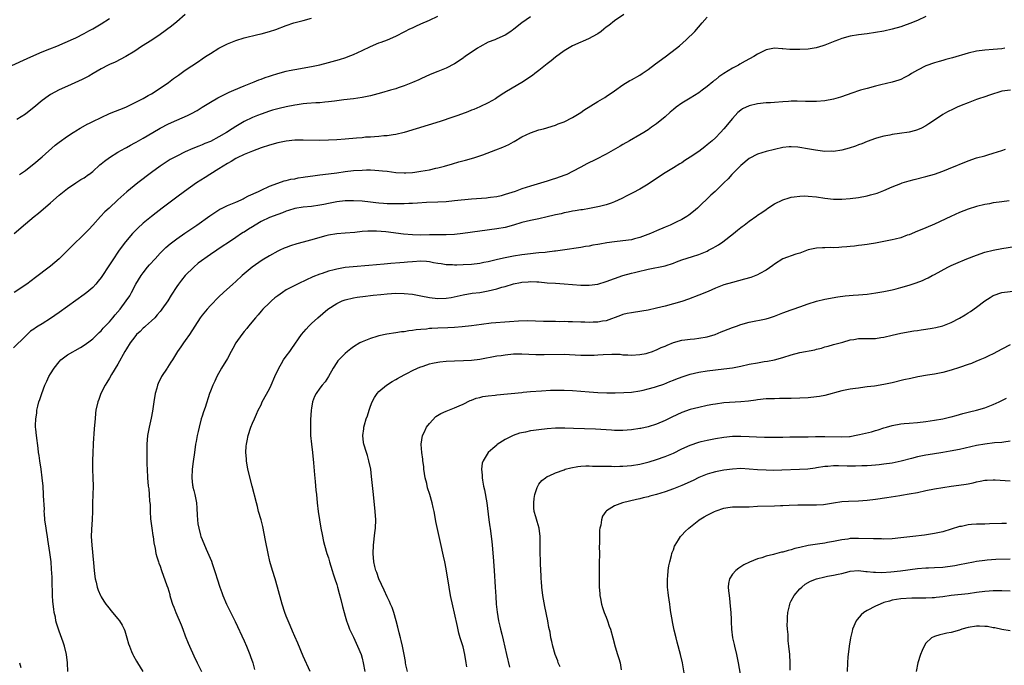
# Model space of a CAD drawing. Units: inches. Extents: x 2502000 to 2505000, y 1485000 to 1488000.
# Drawn here: x 2503510 to 2503744, y 1486014 to 1486168 of the extents above; entities that cross this region are included whole.
import ezdxf

# ---------------------------------------------------------------- set-up
doc = ezdxf.new("R2010")
doc.units = ezdxf.units.IN
doc.header["$MEASUREMENT"] = 0
doc.layers.add('LD25021485_10ft', color=110, linetype='Continuous')

msp = doc.modelspace()

# ---------------------------------------------------------------- linework, layer by layer
at = {"layer": 'LD25021485_10ft'}
for points, elevation in [([(2503505, 1486155.64), (2503511.41, 1486158.59), (2503513, 1486159.3), (2503515, 1486160.14), (2503516.84, 1486160.84), (2503518.49, 1486161.51), (2503519, 1486161.69), (2503519.9, 1486162.1), (2503521, 1486162.56), (2503521.91, 1486163), (2503523, 1486163.5), (2503525, 1486164.5), (2503526.08, 1486165.09), (2503527, 1486165.59), (2503529, 1486166.78), (2503531, 1486168.06)], 7590), ([(2503653.2, 1486169), (2503651, 1486167.48), (2503649.61, 1486166.39), (2503649, 1486165.96), (2503648.49, 1486165.51), (2503647.8, 1486165), (2503647, 1486164.44), (2503645.71, 1486163.71), (2503645, 1486163.28), (2503643.41, 1486162.59), (2503643, 1486162.43), (2503641, 1486161.55), (2503640.65, 1486161.35), (2503639, 1486160.34), (2503637, 1486158.85), (2503635.98, 1486158.02), (2503635, 1486157.29), (2503633, 1486155.69), (2503632.1, 1486155), (2503631.5, 1486154.5), (2503629, 1486152.88), (2503625.32, 1486150.68), (2503624.09, 1486149.91), (2503623, 1486149.18), (2503622.71, 1486149), (2503621, 1486148.04), (2503619, 1486147.08), (2503617.55, 1486146.45), (2503617, 1486146.25), (2503616.11, 1486145.89), (2503613.76, 1486145), (2503612.59, 1486144.59), (2503609.6, 1486143.6), (2503601, 1486141.01), (2503599, 1486140.51), (2503598.44, 1486140.44), (2503597, 1486140.21), (2503596.15, 1486140.15), (2503595, 1486140.03), (2503593.99, 1486139.99), (2503593, 1486139.9), (2503591.84, 1486139.84), (2503591, 1486139.75), (2503589.65, 1486139.65), (2503587, 1486139.38), (2503585, 1486139.23), (2503583, 1486139.12), (2503581, 1486139.1), (2503577, 1486139.17), (2503575, 1486139.13), (2503573, 1486138.93), (2503571, 1486138.52), (2503569, 1486137.95), (2503567, 1486137.3), (2503565, 1486136.58), (2503563, 1486135.78), (2503561.33, 1486135), (2503561, 1486134.83), (2503559.89, 1486134.11), (2503559, 1486133.63), (2503557.99, 1486133), (2503557, 1486132.36), (2503554.8, 1486131), (2503553.72, 1486130.28), (2503551.7, 1486129), (2503548.8, 1486127), (2503547, 1486125.66), (2503543.53, 1486123), (2503542.08, 1486121.92), (2503540.95, 1486121.05), (2503539, 1486119.44), (2503537.74, 1486118.26), (2503536.5, 1486117), (2503534.8, 1486115), (2503533.32, 1486113), (2503533, 1486112.53), (2503531.95, 1486111), (2503531, 1486109.53), (2503529, 1486106.52), (2503528.34, 1486105.66), (2503527.78, 1486105), (2503527, 1486104.19), (2503526.08, 1486103.39), (2503525.62, 1486103), (2503525, 1486102.53), (2503519, 1486098.2), (2503517, 1486096.81), (2503515, 1486095.56), (2503514.04, 1486095), (2503513.4, 1486094.6), (2503513, 1486094.28), (2503512.23, 1486093.77), (2503511, 1486092.61), (2503508.19, 1486089.81)], 7640), ([(2503508.33, 1486117), (2503511, 1486119.3), (2503513.06, 1486121), (2503514.15, 1486121.85), (2503517, 1486124.3), (2503519, 1486126.06), (2503521, 1486127.71), (2503522.98, 1486129.02), (2503524.21, 1486129.79), (2503525, 1486130.23), (2503526.04, 1486131), (2503526.08, 1486131.03), (2503527, 1486131.75), (2503528.71, 1486133.29), (2503529, 1486133.51), (2503529.79, 1486134.21), (2503531, 1486135.08), (2503533, 1486136.33), (2503534.72, 1486137.28), (2503535, 1486137.42), (2503536, 1486138), (2503537, 1486138.49), (2503537.31, 1486138.69), (2503539, 1486139.63), (2503541.26, 1486141), (2503543, 1486142.01), (2503545, 1486143.03), (2503547, 1486143.93), (2503549.52, 1486145), (2503550.52, 1486145.48), (2503551.81, 1486146.19), (2503553.04, 1486146.96), (2503555, 1486148.21), (2503556.75, 1486149.25), (2503559.45, 1486150.55), (2503560.58, 1486151), (2503563, 1486152.03), (2503565.4, 1486153), (2503566.52, 1486153.48), (2503567, 1486153.62), (2503567.99, 1486154.01), (2503569, 1486154.32), (2503569.5, 1486154.5), (2503571, 1486154.98), (2503573, 1486155.53), (2503573.68, 1486155.68), (2503575, 1486155.95), (2503579, 1486156.62), (2503580.97, 1486157.03), (2503583, 1486157.57), (2503585.66, 1486158.34), (2503587.19, 1486158.81), (2503587.7, 1486159), (2503589, 1486159.51), (2503591, 1486160.46), (2503593, 1486161.44), (2503595, 1486162.24), (2503595.58, 1486162.42), (2503597.02, 1486162.98), (2503599, 1486163.87), (2503601.17, 1486165), (2503602.39, 1486165.61), (2503603, 1486165.87), (2503603.75, 1486166.25), (2503605, 1486166.77), (2503607, 1486167.67), (2503609, 1486168.63)], 7620), ([(2503631, 1486168.47), (2503628.99, 1486167), (2503627.86, 1486166.14), (2503627, 1486165.44), (2503626.74, 1486165.26), (2503626.37, 1486165), (2503625, 1486164.13), (2503623, 1486163.2), (2503622.52, 1486163), (2503621, 1486162.41), (2503619, 1486161.36), (2503618.43, 1486161), (2503615.47, 1486159), (2503615.21, 1486158.79), (2503615, 1486158.65), (2503613, 1486157.32), (2503611, 1486156.28), (2503609, 1486155.45), (2503607.23, 1486154.77), (2503605, 1486153.74), (2503604.53, 1486153.47), (2503603, 1486152.83), (2503601, 1486152.04), (2503599.58, 1486151.58), (2503599, 1486151.37), (2503597.79, 1486151), (2503595.6, 1486150.4), (2503593, 1486149.71), (2503591, 1486149.28), (2503589, 1486148.98), (2503586.71, 1486148.71), (2503585, 1486148.47), (2503584.43, 1486148.43), (2503583, 1486148.23), (2503582.18, 1486148.18), (2503581, 1486148.06), (2503580, 1486148), (2503577.85, 1486147.85), (2503577, 1486147.76), (2503575.58, 1486147.58), (2503575, 1486147.48), (2503573, 1486147.1), (2503571.31, 1486146.69), (2503571, 1486146.63), (2503569.75, 1486146.25), (2503569, 1486146.05), (2503567, 1486145.35), (2503566.13, 1486145), (2503565, 1486144.52), (2503563, 1486143.56), (2503561, 1486142.42), (2503560.12, 1486141.88), (2503558.76, 1486141), (2503557, 1486139.92), (2503555, 1486138.81), (2503553.67, 1486138.33), (2503553, 1486138.02), (2503552.23, 1486137.77), (2503550.81, 1486137.19), (2503549, 1486136.35), (2503547, 1486135.36), (2503545.45, 1486134.55), (2503544.21, 1486133.79), (2503543, 1486132.99), (2503541, 1486131.51), (2503537.7, 1486129), (2503535.1, 1486126.9), (2503533.01, 1486125), (2503530.88, 1486123), (2503529.89, 1486122.1), (2503528.83, 1486121), (2503527, 1486118.98), (2503526.08, 1486117.98), (2503525, 1486116.81), (2503522.03, 1486113.97), (2503519.04, 1486111), (2503517, 1486109.26), (2503516.67, 1486109), (2503513.42, 1486106.58), (2503511.35, 1486105), (2503508.38, 1486103)], 7630), ([(2503549, 1486169), (2503547, 1486167.27), (2503545.76, 1486166.24), (2503543, 1486164.23), (2503541.06, 1486162.94), (2503538.61, 1486161.39), (2503537, 1486160.31), (2503534.91, 1486159), (2503532.31, 1486157.69), (2503531, 1486157.16), (2503530.68, 1486157), (2503529, 1486156.09), (2503527.11, 1486155), (2503526.08, 1486154.38), (2503525.79, 1486154.21), (2503525, 1486153.82), (2503524.47, 1486153.53), (2503521, 1486151.97), (2503519, 1486151.1), (2503517, 1486150), (2503516.39, 1486149.61), (2503515, 1486148.57), (2503513, 1486146.89), (2503511.92, 1486146.08), (2503511, 1486145.35), (2503509, 1486144.06)], 7600), ([(2503509.61, 1486131), (2503511, 1486131.99), (2503512.68, 1486133.32), (2503513, 1486133.56), (2503515, 1486135.24), (2503518.06, 1486137.94), (2503519, 1486138.69), (2503521, 1486140.12), (2503522.35, 1486141), (2503522.75, 1486141.25), (2503523, 1486141.39), (2503524.01, 1486141.99), (2503525.87, 1486143), (2503526.08, 1486143.11), (2503527, 1486143.58), (2503529, 1486144.58), (2503531, 1486145.48), (2503534.87, 1486147), (2503539, 1486149.03), (2503540.22, 1486149.78), (2503541, 1486150.2), (2503543, 1486151.48), (2503545, 1486152.89), (2503546.2, 1486153.8), (2503547.37, 1486154.63), (2503549, 1486155.77), (2503552.16, 1486157.84), (2503553, 1486158.45), (2503553.8, 1486159), (2503555, 1486159.77), (2503557, 1486161.02), (2503559, 1486162.04), (2503561, 1486162.86), (2503563, 1486163.45), (2503566.27, 1486164.27), (2503567, 1486164.44), (2503569, 1486164.99), (2503570.53, 1486165.47), (2503573, 1486166.38), (2503574.8, 1486167), (2503577, 1486167.59), (2503579, 1486168.16)], 7610), ([(2503521.13, 1486013), (2503520.99, 1486015), (2503520.8, 1486017), (2503520.29, 1486019), (2503519.97, 1486019.97), (2503519, 1486022.58), (2503518.42, 1486024.42), (2503518.28, 1486025), (2503518.13, 1486025.87), (2503517.87, 1486027), (2503517.74, 1486027.74), (2503517.56, 1486029.56), (2503517.47, 1486031), (2503517.35, 1486034.65), (2503517.34, 1486035.34), (2503517.25, 1486037.25), (2503517.1, 1486039), (2503516.79, 1486041.21), (2503516.32, 1486044.32), (2503516.25, 1486045), (2503516.13, 1486045.87), (2503515.94, 1486047), (2503515.66, 1486049), (2503515.52, 1486050.48), (2503515.5, 1486051), (2503515.52, 1486051.52), (2503515.34, 1486054.66), (2503515.34, 1486055), (2503515.2, 1486057), (2503515, 1486059), (2503514.73, 1486061), (2503514.43, 1486063), (2503514.27, 1486064.27), (2503514.15, 1486065), (2503514.01, 1486065.99), (2503513.62, 1486069), (2503513.5, 1486070.5), (2503513.43, 1486071), (2503513.4, 1486071.4), (2503513.47, 1486073), (2503513.71, 1486074.29), (2503513.76, 1486075), (2503513.98, 1486075.98), (2503514.24, 1486077), (2503514.42, 1486077.58), (2503514.9, 1486079), (2503515.67, 1486081), (2503516.07, 1486081.93), (2503516.62, 1486083), (2503517, 1486083.66), (2503517.81, 1486085), (2503519, 1486086.55), (2503519.47, 1486087), (2503521, 1486088.17), (2503524.09, 1486089.91), (2503525, 1486090.47), (2503526.08, 1486091.28), (2503527, 1486091.97), (2503528.51, 1486093.49), (2503529, 1486093.89), (2503529.5, 1486094.5), (2503531, 1486096.05), (2503531.82, 1486097), (2503532.34, 1486097.66), (2503533.52, 1486099), (2503534.99, 1486101), (2503535.79, 1486102.21), (2503536.2, 1486103), (2503537.29, 1486105), (2503538.53, 1486107), (2503539, 1486107.66), (2503540.04, 1486109), (2503540.48, 1486109.52), (2503541.81, 1486111), (2503543, 1486112.3), (2503544.36, 1486113.64), (2503545.43, 1486114.57), (2503547, 1486115.75), (2503548.92, 1486117.08), (2503551.75, 1486119), (2503554.81, 1486121.19), (2503556, 1486122), (2503557.25, 1486122.75), (2503557.79, 1486123), (2503559, 1486123.61), (2503561, 1486124.43), (2503562.28, 1486125), (2503562.75, 1486125.25), (2503563, 1486125.36), (2503564.04, 1486125.96), (2503566.42, 1486127), (2503567, 1486127.29), (2503569, 1486128.21), (2503571, 1486128.96), (2503572.53, 1486129.47), (2503573, 1486129.58), (2503574.12, 1486129.88), (2503575, 1486130.01), (2503575.79, 1486130.21), (2503577, 1486130.37), (2503577.52, 1486130.48), (2503579.3, 1486130.7), (2503581, 1486130.89), (2503583, 1486131.13), (2503585, 1486131.43), (2503587, 1486131.71), (2503589, 1486131.92), (2503591, 1486132.07), (2503592.08, 1486132.08), (2503593, 1486132.11), (2503594.04, 1486132.04), (2503595, 1486131.99), (2503595.88, 1486131.88), (2503597, 1486131.76), (2503599, 1486131.51), (2503601, 1486131.39), (2503601.42, 1486131.42), (2503603, 1486131.48), (2503603.58, 1486131.58), (2503605, 1486131.76), (2503605.98, 1486131.98), (2503607, 1486132.14), (2503608.51, 1486132.51), (2503609, 1486132.6), (2503610.57, 1486133), (2503612.47, 1486133.53), (2503614, 1486134), (2503615.58, 1486134.42), (2503617.53, 1486135), (2503619.68, 1486135.68), (2503622.83, 1486136.83), (2503624.48, 1486137.52), (2503625.85, 1486138.15), (2503627, 1486138.79), (2503627.14, 1486138.86), (2503629, 1486139.97), (2503631, 1486140.92), (2503633, 1486141.58), (2503634.12, 1486141.88), (2503637, 1486142.76), (2503637.63, 1486143), (2503639, 1486143.55), (2503641, 1486144.54), (2503641.83, 1486145), (2503643, 1486145.73), (2503643.74, 1486146.26), (2503647, 1486148.35), (2503648.18, 1486149), (2503648.68, 1486149.32), (2503649, 1486149.49), (2503651, 1486150.86), (2503653, 1486152.31), (2503654.66, 1486153.34), (2503655, 1486153.51), (2503657, 1486154.62), (2503657.59, 1486155), (2503659, 1486155.95), (2503660.73, 1486157.27), (2503663.04, 1486158.96), (2503665.7, 1486161), (2503666.41, 1486161.59), (2503668.01, 1486163), (2503670.06, 1486165), (2503671.84, 1486167), (2503673, 1486168.39)], 7650), ([(2503725, 1486168.49), (2503723, 1486167.61), (2503721.13, 1486166.87), (2503719.68, 1486166.32), (2503719, 1486166.1), (2503717, 1486165.51), (2503715, 1486165.06), (2503713, 1486164.69), (2503711, 1486164.42), (2503709, 1486164.19), (2503707, 1486163.84), (2503705, 1486163.29), (2503704.21, 1486163), (2503703.34, 1486162.66), (2503701, 1486161.7), (2503700.47, 1486161.53), (2503698.91, 1486161.09), (2503697, 1486160.8), (2503695, 1486160.67), (2503694.66, 1486160.66), (2503692.66, 1486160.66), (2503691, 1486160.83), (2503690.82, 1486160.82), (2503689, 1486161.01), (2503687, 1486160.62), (2503685, 1486159.55), (2503684.13, 1486159), (2503682.06, 1486157.94), (2503680.79, 1486157.21), (2503680.44, 1486157), (2503679, 1486156.29), (2503677, 1486155), (2503675.8, 1486154.2), (2503675, 1486153.51), (2503674.71, 1486153.29), (2503674.39, 1486153), (2503673, 1486151.87), (2503671.82, 1486151), (2503671, 1486150.37), (2503669, 1486149.1), (2503667, 1486147.92), (2503665.67, 1486147), (2503665, 1486146.48), (2503664.21, 1486145.79), (2503663, 1486144.68), (2503661, 1486143.03), (2503659.79, 1486142.21), (2503659, 1486141.65), (2503658.59, 1486141.41), (2503657.98, 1486141), (2503657, 1486140.4), (2503654.58, 1486139), (2503653, 1486138.13), (2503652.3, 1486137.7), (2503649, 1486135.84), (2503646.59, 1486134.59), (2503644.45, 1486133.55), (2503643, 1486132.78), (2503641, 1486131.69), (2503639.64, 1486131), (2503639.19, 1486130.81), (2503637, 1486130.05), (2503636.17, 1486129.83), (2503635, 1486129.45), (2503631, 1486128.25), (2503629, 1486127.6), (2503627.4, 1486127), (2503625, 1486126.23), (2503624.03, 1486125.97), (2503623, 1486125.74), (2503621.55, 1486125.55), (2503621, 1486125.45), (2503620.59, 1486125.41), (2503617, 1486125.14), (2503613, 1486124.72), (2503611, 1486124.55), (2503609, 1486124.44), (2503606.34, 1486124.34), (2503604.22, 1486124.22), (2503603, 1486124.13), (2503602.11, 1486124.11), (2503601, 1486124.05), (2503600.05, 1486124.05), (2503599, 1486124.02), (2503598.05, 1486124.05), (2503597, 1486124.04), (2503596.13, 1486124.13), (2503595, 1486124.2), (2503594.31, 1486124.31), (2503593, 1486124.47), (2503591, 1486124.67), (2503589, 1486124.73), (2503587, 1486124.73), (2503585, 1486124.55), (2503583, 1486124.15), (2503581.9, 1486123.9), (2503581, 1486123.72), (2503579, 1486123.43), (2503577, 1486123.23), (2503575, 1486122.91), (2503573.55, 1486122.45), (2503573, 1486122.3), (2503572.08, 1486121.92), (2503571, 1486121.53), (2503569, 1486120.78), (2503567, 1486119.85), (2503565.6, 1486119), (2503565, 1486118.6), (2503564, 1486118), (2503563, 1486117.35), (2503562.77, 1486117.23), (2503562.4, 1486117), (2503561, 1486116.07), (2503559, 1486114.7), (2503557.97, 1486114.03), (2503555, 1486111.99), (2503552.09, 1486109.91), (2503551, 1486109), (2503549, 1486107), (2503548.09, 1486105.91), (2503547.43, 1486105), (2503547, 1486104.37), (2503545.66, 1486102.34), (2503544.82, 1486101), (2503543.44, 1486099), (2503543.25, 1486098.75), (2503543, 1486098.47), (2503542.34, 1486097.66), (2503541.73, 1486097), (2503541, 1486096.29), (2503539.55, 1486095), (2503539.28, 1486094.72), (2503539, 1486094.5), (2503538.25, 1486093.75), (2503537.45, 1486093), (2503537, 1486092.48), (2503535.9, 1486091), (2503535, 1486089.58), (2503534.66, 1486089), (2503533, 1486085.98), (2503531.51, 1486083.51), (2503531, 1486082.6), (2503530.4, 1486081.6), (2503529.98, 1486081), (2503528.96, 1486079), (2503528.43, 1486077.57), (2503528.19, 1486077), (2503527.78, 1486075), (2503527.69, 1486074.31), (2503527.57, 1486073), (2503527.47, 1486071.47), (2503527.36, 1486070.64), (2503527.14, 1486067.14), (2503527.1, 1486066.9), (2503527, 1486065), (2503526.94, 1486063), (2503526.99, 1486061), (2503527.06, 1486058.94), (2503527.08, 1486057), (2503527.04, 1486054.96), (2503526.97, 1486053), (2503526.95, 1486051), (2503526.9, 1486049.1), (2503526.72, 1486046.72), (2503526.66, 1486045), (2503526.8, 1486043), (2503527.22, 1486038.78), (2503527.37, 1486037), (2503527.54, 1486035.54), (2503527.62, 1486035), (2503527.81, 1486034.19), (2503528.05, 1486033), (2503528.28, 1486032.28), (2503528.82, 1486031), (2503529, 1486030.68), (2503529.66, 1486029.66), (2503530.12, 1486029), (2503530.51, 1486028.51), (2503531.74, 1486027), (2503533, 1486025.5), (2503533.35, 1486025), (2503533.99, 1486023.99), (2503534.45, 1486023), (2503534.61, 1486022.61), (2503535.14, 1486021), (2503535.55, 1486019.55), (2503535.74, 1486019), (2503536.24, 1486017.76), (2503536.52, 1486017), (2503536.68, 1486016.68), (2503537.39, 1486015.39), (2503537.63, 1486015), (2503538.94, 1486012.94)], 7660), ([(2503743.75, 1486161), (2503743, 1486160.84), (2503741, 1486160.66), (2503739, 1486160.54), (2503737, 1486160.27), (2503735, 1486159.79), (2503731.3, 1486158.7), (2503729.72, 1486158.28), (2503729, 1486158.09), (2503728.17, 1486157.83), (2503727, 1486157.5), (2503725, 1486156.78), (2503723, 1486155.82), (2503721.54, 1486155), (2503721, 1486154.63), (2503719.94, 1486154.06), (2503719, 1486153.58), (2503718.57, 1486153.43), (2503717, 1486152.95), (2503714.29, 1486152.29), (2503713, 1486151.96), (2503711, 1486151.44), (2503709.44, 1486151), (2503709, 1486150.87), (2503707.59, 1486150.41), (2503704.66, 1486149.34), (2503703, 1486148.88), (2503701, 1486148.51), (2503699, 1486148.35), (2503697, 1486148.35), (2503696.38, 1486148.38), (2503694.43, 1486148.43), (2503693, 1486148.39), (2503692.37, 1486148.37), (2503691, 1486148.28), (2503689, 1486148.14), (2503688.05, 1486148.05), (2503687, 1486147.99), (2503685, 1486147.78), (2503683, 1486147.33), (2503681.43, 1486146.57), (2503681, 1486146.31), (2503680.28, 1486145.72), (2503679.65, 1486145), (2503679, 1486144.33), (2503677, 1486141.87), (2503676.21, 1486141), (2503675, 1486139.75), (2503674.17, 1486139), (2503673, 1486138.02), (2503672.42, 1486137.58), (2503671.73, 1486137), (2503671, 1486136.46), (2503669, 1486135.09), (2503667.7, 1486134.3), (2503667, 1486133.79), (2503666.5, 1486133.5), (2503665, 1486132.55), (2503663, 1486131.37), (2503662.4, 1486131), (2503659, 1486128.68), (2503657, 1486127.49), (2503655.37, 1486126.63), (2503653.9, 1486125.9), (2503652.72, 1486125.28), (2503651, 1486124.48), (2503650.23, 1486124.23), (2503649, 1486123.78), (2503647.43, 1486123.43), (2503647, 1486123.31), (2503645.07, 1486122.93), (2503643.37, 1486122.63), (2503643, 1486122.58), (2503641.66, 1486122.34), (2503641, 1486122.26), (2503639.96, 1486122.04), (2503639, 1486121.89), (2503638.3, 1486121.7), (2503637, 1486121.42), (2503636.68, 1486121.32), (2503635, 1486120.92), (2503633, 1486120.49), (2503631, 1486120.09), (2503629, 1486119.59), (2503627, 1486118.99), (2503625, 1486118.44), (2503623, 1486118.08), (2503619, 1486117.58), (2503614.98, 1486117), (2503613, 1486116.79), (2503611, 1486116.69), (2503608.65, 1486116.65), (2503607, 1486116.65), (2503605, 1486116.61), (2503603, 1486116.66), (2503600.86, 1486116.86), (2503599, 1486117.11), (2503597.31, 1486117.31), (2503596.62, 1486117.38), (2503594.44, 1486117.56), (2503592.42, 1486117.58), (2503591, 1486117.48), (2503589.27, 1486117.27), (2503586.96, 1486117.04), (2503585, 1486116.88), (2503583, 1486116.58), (2503582.41, 1486116.41), (2503581, 1486116.07), (2503579.65, 1486115.65), (2503577, 1486114.91), (2503575.49, 1486114.51), (2503573.97, 1486114.03), (2503573, 1486113.67), (2503572.52, 1486113.48), (2503571.5, 1486113), (2503571, 1486112.79), (2503569, 1486111.71), (2503567.31, 1486110.69), (2503564.87, 1486109), (2503562.52, 1486107), (2503561, 1486105.6), (2503560.31, 1486105), (2503558.1, 1486103), (2503557, 1486101.96), (2503555, 1486099.93), (2503554.18, 1486099), (2503553, 1486097.6), (2503552.57, 1486097), (2503551.26, 1486095), (2503549.99, 1486093), (2503549, 1486091.56), (2503548.57, 1486091), (2503547.94, 1486090.06), (2503547.18, 1486089), (2503545.94, 1486087), (2503545.59, 1486086.41), (2503544.81, 1486085.19), (2503544.68, 1486085), (2503543.38, 1486083), (2503542.59, 1486081.41), (2503542.42, 1486081), (2503542.23, 1486080.23), (2503541.87, 1486079), (2503541.54, 1486077), (2503541.2, 1486074.8), (2503540.88, 1486073.12), (2503540.39, 1486071), (2503540.19, 1486069.81), (2503540.02, 1486069), (2503539.87, 1486067), (2503539.87, 1486066.13), (2503539.9, 1486063.9), (2503539.89, 1486062.11), (2503539.91, 1486061), (2503540.01, 1486059), (2503540.22, 1486057), (2503540.33, 1486056.33), (2503540.45, 1486055), (2503540.54, 1486053.46), (2503540.64, 1486052.64), (2503540.66, 1486051), (2503540.75, 1486049.25), (2503541.04, 1486047), (2503541.29, 1486045.29), (2503541.35, 1486045), (2503541.53, 1486043.53), (2503541.85, 1486042.15), (2503542.03, 1486041), (2503542.21, 1486040.21), (2503542.65, 1486039), (2503542.73, 1486038.73), (2503543, 1486038.01), (2503543.36, 1486037), (2503544.59, 1486033.41), (2503544.82, 1486032.82), (2503545.3, 1486031.3), (2503545.37, 1486031), (2503545.52, 1486030.48), (2503546, 1486029), (2503546.28, 1486028.28), (2503546.75, 1486027), (2503548.02, 1486024.02), (2503548.43, 1486023), (2503549, 1486021.47), (2503549.72, 1486019.72), (2503549.98, 1486019), (2503551, 1486016.68), (2503551.86, 1486015), (2503552.84, 1486013)], 7670), ([(2503745.06, 1486151.06), (2503743, 1486150.79), (2503740.12, 1486149.88), (2503739, 1486149.48), (2503737.46, 1486149), (2503737, 1486148.84), (2503735, 1486148.05), (2503733.36, 1486147.36), (2503732.44, 1486147), (2503731.46, 1486146.54), (2503730.14, 1486145.86), (2503729, 1486145.23), (2503727, 1486143.9), (2503725.7, 1486143), (2503725, 1486142.57), (2503723.98, 1486142.02), (2503723, 1486141.61), (2503722.53, 1486141.47), (2503721, 1486141.08), (2503718.75, 1486140.75), (2503717, 1486140.51), (2503716.38, 1486140.38), (2503715, 1486140.13), (2503713.78, 1486139.78), (2503713, 1486139.58), (2503711, 1486138.82), (2503709.73, 1486138.27), (2503709, 1486138.04), (2503708.25, 1486137.75), (2503706.72, 1486137.28), (2503705, 1486136.82), (2503703, 1486136.5), (2503702.51, 1486136.51), (2503701, 1486136.5), (2503698.79, 1486136.79), (2503696.86, 1486137.14), (2503695, 1486137.42), (2503694.53, 1486137.47), (2503693, 1486137.56), (2503692.46, 1486137.54), (2503691, 1486137.41), (2503689, 1486136.97), (2503687, 1486136.45), (2503685, 1486135.83), (2503683, 1486134.79), (2503681, 1486133.11), (2503678.91, 1486131), (2503677.99, 1486130.01), (2503677, 1486129), (2503674.93, 1486127), (2503673.91, 1486126.09), (2503670.69, 1486123), (2503669.79, 1486122.21), (2503668.69, 1486121.31), (2503668.21, 1486121), (2503667, 1486120.28), (2503665.66, 1486119.66), (2503665, 1486119.34), (2503664.23, 1486119), (2503663, 1486118.51), (2503661, 1486117.66), (2503659.53, 1486117), (2503657, 1486116.06), (2503655.74, 1486115.74), (2503655, 1486115.52), (2503653, 1486115.22), (2503651, 1486115.02), (2503649.21, 1486114.79), (2503647.5, 1486114.5), (2503647, 1486114.37), (2503645.81, 1486114.19), (2503645, 1486113.99), (2503644.13, 1486113.87), (2503643, 1486113.65), (2503638.67, 1486113), (2503637, 1486112.77), (2503636.76, 1486112.76), (2503635, 1486112.54), (2503634.52, 1486112.52), (2503633, 1486112.37), (2503632.31, 1486112.31), (2503631, 1486112.18), (2503629, 1486111.93), (2503627, 1486111.6), (2503625, 1486111.2), (2503623.19, 1486110.8), (2503621, 1486110.29), (2503619.91, 1486110.09), (2503619, 1486109.89), (2503617, 1486109.65), (2503615, 1486109.55), (2503613.5, 1486109.5), (2503613, 1486109.5), (2503612.47, 1486109.53), (2503611, 1486109.56), (2503609.77, 1486109.77), (2503609, 1486109.87), (2503607.95, 1486110.05), (2503607, 1486110.26), (2503606.33, 1486110.33), (2503605, 1486110.41), (2503603, 1486110.28), (2503601.82, 1486110.18), (2503601, 1486110.07), (2503599.99, 1486110.01), (2503597.84, 1486109.84), (2503596.25, 1486109.75), (2503592.6, 1486109.4), (2503588.89, 1486109.11), (2503587, 1486108.9), (2503585, 1486108.55), (2503584.37, 1486108.37), (2503583, 1486108.04), (2503581.53, 1486107.53), (2503581, 1486107.37), (2503579.31, 1486106.69), (2503579, 1486106.52), (2503577.93, 1486106.07), (2503577, 1486105.6), (2503576.58, 1486105.42), (2503575, 1486104.66), (2503573, 1486103.58), (2503572.1, 1486103), (2503571, 1486102.23), (2503570.31, 1486101.69), (2503569.5, 1486101), (2503569, 1486100.55), (2503567.44, 1486099), (2503567, 1486098.52), (2503566.3, 1486097.7), (2503565.66, 1486097), (2503564.04, 1486095), (2503563.6, 1486094.4), (2503563, 1486093.71), (2503562.44, 1486093), (2503561.03, 1486091), (2503560.3, 1486089.7), (2503559.89, 1486089), (2503559, 1486087.34), (2503557.63, 1486085), (2503556.49, 1486083), (2503556.04, 1486081.96), (2503555.56, 1486081), (2503555, 1486079.58), (2503554.79, 1486079), (2503553.7, 1486075.7), (2503553.33, 1486074.67), (2503553, 1486073.64), (2503552.81, 1486073), (2503552.3, 1486071), (2503552.05, 1486069.95), (2503551.85, 1486069), (2503551.59, 1486067.59), (2503551.47, 1486067), (2503551.16, 1486065), (2503550.87, 1486062.87), (2503550.64, 1486061), (2503550.55, 1486059), (2503550.75, 1486057.25), (2503550.76, 1486057), (2503550.79, 1486056.79), (2503551, 1486055.94), (2503551.25, 1486055), (2503551.64, 1486053), (2503551.76, 1486051.76), (2503551.86, 1486050.14), (2503551.92, 1486049), (2503552.02, 1486048.02), (2503552.19, 1486047), (2503552.64, 1486045.36), (2503552.73, 1486045), (2503553, 1486044.3), (2503553.99, 1486042.01), (2503554.63, 1486040.63), (2503555.2, 1486039.2), (2503555.38, 1486038.62), (2503556.22, 1486036.22), (2503556.58, 1486035), (2503557.22, 1486033), (2503557.71, 1486031.71), (2503557.95, 1486031), (2503558.78, 1486029), (2503559, 1486028.51), (2503559.51, 1486027.51), (2503560.82, 1486024.82), (2503563, 1486020.25), (2503563.55, 1486019), (2503564.36, 1486017), (2503564.51, 1486016.51), (2503565.04, 1486015), (2503565.42, 1486013.42)], 7680), ([(2503578.71, 1486013), (2503577, 1486016.63), (2503575.72, 1486019.72), (2503575, 1486021.32), (2503574.52, 1486022.52), (2503573.92, 1486023.92), (2503573.45, 1486025), (2503573, 1486026.08), (2503572.65, 1486027), (2503572.01, 1486029), (2503570.93, 1486033), (2503570.34, 1486035), (2503569.7, 1486037), (2503569.1, 1486039.1), (2503568.67, 1486041), (2503568.09, 1486044.09), (2503567.4, 1486047.4), (2503567, 1486049), (2503566.43, 1486051), (2503566.14, 1486052.14), (2503565.89, 1486053), (2503564.93, 1486057), (2503563.9, 1486061), (2503563.54, 1486063), (2503563.52, 1486063.52), (2503563.42, 1486065), (2503563.51, 1486066.49), (2503563.57, 1486067), (2503563.74, 1486067.74), (2503563.97, 1486069), (2503564.6, 1486071), (2503565, 1486071.93), (2503565.42, 1486073), (2503565.95, 1486074.05), (2503566.31, 1486075), (2503567, 1486076.33), (2503567.3, 1486077), (2503569, 1486080.11), (2503569.43, 1486081), (2503570.29, 1486083), (2503571.2, 1486085), (2503571.84, 1486086.16), (2503572.38, 1486087), (2503573, 1486087.9), (2503573.83, 1486089), (2503574.29, 1486089.71), (2503576.62, 1486093), (2503577.71, 1486094.29), (2503578.35, 1486095), (2503579, 1486095.63), (2503580.48, 1486097), (2503582.91, 1486099), (2503585, 1486100.36), (2503586.32, 1486101), (2503587, 1486101.26), (2503589, 1486101.73), (2503589.84, 1486101.84), (2503591.86, 1486102.14), (2503593, 1486102.25), (2503593.66, 1486102.34), (2503595.47, 1486102.53), (2503597, 1486102.66), (2503599, 1486102.79), (2503601, 1486102.77), (2503603, 1486102.58), (2503605, 1486102.23), (2503607, 1486101.83), (2503609, 1486101.56), (2503611, 1486101.61), (2503612.19, 1486101.81), (2503615, 1486102.45), (2503617.21, 1486102.79), (2503619, 1486103), (2503621, 1486103.37), (2503623, 1486103.87), (2503624.23, 1486104.23), (2503625, 1486104.43), (2503627, 1486105.02), (2503628.65, 1486105.35), (2503629, 1486105.44), (2503630.47, 1486105.53), (2503631, 1486105.6), (2503632.5, 1486105.5), (2503633, 1486105.49), (2503635, 1486105.3), (2503637, 1486105.17), (2503639, 1486105.06), (2503643, 1486104.73), (2503645, 1486104.7), (2503647, 1486104.98), (2503649, 1486105.6), (2503651, 1486106.34), (2503653, 1486107.01), (2503655, 1486107.56), (2503655.73, 1486107.73), (2503657, 1486108.06), (2503658.36, 1486108.36), (2503659, 1486108.52), (2503663, 1486109.35), (2503665, 1486109.98), (2503665.73, 1486110.27), (2503667, 1486110.72), (2503669.56, 1486111.56), (2503671, 1486112.01), (2503673, 1486112.83), (2503673.35, 1486113), (2503674.43, 1486113.57), (2503675, 1486113.93), (2503675.7, 1486114.3), (2503676.72, 1486115), (2503679.24, 1486117), (2503680.25, 1486117.75), (2503681, 1486118.42), (2503681.35, 1486118.65), (2503681.78, 1486119), (2503683, 1486119.9), (2503684.83, 1486121.17), (2503685, 1486121.31), (2503686.02, 1486121.98), (2503687, 1486122.73), (2503687.39, 1486123), (2503689, 1486124.02), (2503691, 1486125), (2503692.51, 1486125.49), (2503693, 1486125.61), (2503693.68, 1486125.68), (2503695, 1486125.89), (2503696.1, 1486125.9), (2503697, 1486125.88), (2503699, 1486125.67), (2503701, 1486125.38), (2503703, 1486125.17), (2503705, 1486125.15), (2503707, 1486125.28), (2503709, 1486125.55), (2503711, 1486125.96), (2503711.85, 1486126.15), (2503713.39, 1486126.61), (2503715, 1486127.23), (2503717, 1486128.07), (2503719, 1486128.88), (2503719.35, 1486129), (2503721, 1486129.49), (2503722.2, 1486129.8), (2503725, 1486130.5), (2503727, 1486131.09), (2503729, 1486131.83), (2503730.38, 1486132.38), (2503735, 1486134.29), (2503737, 1486134.95), (2503739, 1486135.46), (2503739.68, 1486135.68), (2503741, 1486136.04), (2503743, 1486136.74), (2503743.88, 1486137)], 7690), ([(2503744.75, 1486124.75), (2503743, 1486124.52), (2503742.42, 1486124.42), (2503741, 1486124.24), (2503740.06, 1486124.06), (2503739, 1486123.89), (2503737, 1486123.42), (2503735, 1486122.77), (2503733, 1486121.96), (2503730.95, 1486121.05), (2503727, 1486119.18), (2503725, 1486118.32), (2503724.04, 1486117.96), (2503723, 1486117.52), (2503721, 1486116.71), (2503720.57, 1486116.57), (2503719, 1486115.99), (2503717.67, 1486115.67), (2503717, 1486115.46), (2503715, 1486115.07), (2503713, 1486114.73), (2503711.5, 1486114.5), (2503711, 1486114.4), (2503709.76, 1486114.24), (2503709, 1486114.11), (2503707.99, 1486114.01), (2503707, 1486113.89), (2503706.17, 1486113.83), (2503705, 1486113.71), (2503704.3, 1486113.7), (2503703, 1486113.61), (2503702.36, 1486113.64), (2503701, 1486113.59), (2503700.4, 1486113.6), (2503699, 1486113.51), (2503698.56, 1486113.44), (2503697, 1486113.11), (2503695, 1486112.35), (2503694.11, 1486112.11), (2503691, 1486110.94), (2503689, 1486109.73), (2503688.6, 1486109.4), (2503687, 1486108.31), (2503685.5, 1486107.5), (2503685, 1486107.2), (2503683.42, 1486106.58), (2503681.88, 1486106.12), (2503679, 1486105.37), (2503677, 1486104.78), (2503675, 1486104.02), (2503673.24, 1486103.24), (2503671, 1486102.31), (2503668.6, 1486101.4), (2503667, 1486100.87), (2503665, 1486100.28), (2503663, 1486099.74), (2503661, 1486099.23), (2503659, 1486098.79), (2503657.47, 1486098.53), (2503655, 1486098.18), (2503654.01, 1486097.99), (2503653, 1486097.73), (2503652.45, 1486097.55), (2503649, 1486096.22), (2503648.14, 1486096.14), (2503647, 1486095.92), (2503645.94, 1486095.94), (2503645, 1486095.89), (2503643.93, 1486095.93), (2503643, 1486095.93), (2503641, 1486096), (2503640.01, 1486096.01), (2503639, 1486096.06), (2503638.04, 1486096.04), (2503637, 1486096.08), (2503636.06, 1486096.06), (2503635, 1486096.1), (2503634.11, 1486096.11), (2503632.19, 1486096.19), (2503630.23, 1486096.23), (2503628.18, 1486096.18), (2503626.05, 1486096.05), (2503621.68, 1486095.68), (2503619.42, 1486095.42), (2503617, 1486095.08), (2503614.8, 1486094.8), (2503613, 1486094.66), (2503611.43, 1486094.57), (2503609, 1486094.48), (2503607.56, 1486094.44), (2503607, 1486094.4), (2503606.31, 1486094.31), (2503605, 1486094.22), (2503603.9, 1486094.1), (2503603, 1486093.93), (2503602.15, 1486093.85), (2503601, 1486093.67), (2503600.38, 1486093.62), (2503599, 1486093.44), (2503596.91, 1486093.09), (2503595, 1486092.66), (2503594.5, 1486092.5), (2503593, 1486092.09), (2503591.46, 1486091.46), (2503591, 1486091.29), (2503590.46, 1486091), (2503589, 1486090.1), (2503588.36, 1486089.64), (2503587.54, 1486089), (2503587, 1486088.51), (2503585.5, 1486087), (2503585.28, 1486086.72), (2503585, 1486086.32), (2503584.14, 1486085), (2503583, 1486083), (2503582.23, 1486081.77), (2503581.56, 1486081), (2503581, 1486080.28), (2503580.09, 1486079), (2503579.74, 1486078.26), (2503579.26, 1486077), (2503579, 1486075.5), (2503578.93, 1486075), (2503578.78, 1486072.78), (2503578.73, 1486071), (2503578.78, 1486069), (2503578.96, 1486067), (2503579.22, 1486065), (2503579.47, 1486062.53), (2503579.67, 1486059.67), (2503579.89, 1486058.11), (2503580.04, 1486056.04), (2503580.17, 1486055), (2503580.36, 1486053), (2503580.58, 1486051), (2503580.87, 1486049), (2503581.23, 1486047), (2503581.52, 1486045.52), (2503581.88, 1486043.88), (2503582.11, 1486043), (2503582.66, 1486041), (2503583, 1486039.95), (2503583.27, 1486039), (2503583.91, 1486037), (2503584.17, 1486036.17), (2503584.57, 1486035), (2503585, 1486033.66), (2503585.18, 1486033), (2503585.53, 1486031.53), (2503585.96, 1486030.04), (2503586.4, 1486028.4), (2503586.75, 1486027), (2503587, 1486026.14), (2503587.3, 1486025), (2503587.75, 1486023.75), (2503588.04, 1486023), (2503589, 1486021.1), (2503589.96, 1486019), (2503590.76, 1486017), (2503591, 1486016.15), (2503591.28, 1486015), (2503591.63, 1486013)], 7700), ([(2503601.77, 1486013), (2503601.43, 1486014.57), (2503601.35, 1486015), (2503601.32, 1486015.32), (2503601.03, 1486017), (2503600.65, 1486019), (2503600.34, 1486020.34), (2503600.14, 1486021), (2503599.82, 1486022.18), (2503599.5, 1486023.5), (2503599.11, 1486025), (2503598.55, 1486027), (2503598.15, 1486028.15), (2503597.8, 1486029), (2503597.56, 1486029.56), (2503597, 1486030.69), (2503596.3, 1486032.3), (2503595, 1486035), (2503594.5, 1486036.5), (2503594.3, 1486037), (2503594.06, 1486037.94), (2503593.81, 1486039), (2503593.63, 1486041), (2503593.71, 1486043), (2503594.06, 1486045.94), (2503594.2, 1486047), (2503594.28, 1486049), (2503594.15, 1486051), (2503593.69, 1486055), (2503593.28, 1486059.28), (2503593.06, 1486061), (2503592.65, 1486063), (2503592.28, 1486064.28), (2503592.03, 1486065), (2503591.41, 1486067), (2503591.35, 1486067.35), (2503591.16, 1486069), (2503591.4, 1486070.6), (2503591.43, 1486071), (2503591.58, 1486071.58), (2503592.01, 1486073), (2503592.27, 1486073.73), (2503592.67, 1486075), (2503593, 1486075.96), (2503593.38, 1486077), (2503593.94, 1486078.06), (2503594.58, 1486079), (2503595, 1486079.44), (2503596.85, 1486081), (2503598.15, 1486081.85), (2503599, 1486082.31), (2503599.43, 1486082.57), (2503601, 1486083.41), (2503601.8, 1486083.8), (2503603, 1486084.44), (2503604.15, 1486085), (2503604.73, 1486085.27), (2503605.51, 1486085.51), (2503607, 1486086.04), (2503607.77, 1486086.23), (2503609, 1486086.47), (2503609.47, 1486086.53), (2503611, 1486086.68), (2503613, 1486086.78), (2503615.15, 1486086.85), (2503617.05, 1486086.95), (2503619, 1486087.18), (2503623, 1486087.91), (2503624.05, 1486088.05), (2503625, 1486088.2), (2503627, 1486088.38), (2503629, 1486088.4), (2503632.29, 1486088.29), (2503634.25, 1486088.25), (2503639, 1486088.33), (2503640.28, 1486088.28), (2503643, 1486088.1), (2503644.07, 1486088.07), (2503645, 1486088.09), (2503646.13, 1486088.13), (2503647, 1486088.21), (2503648.29, 1486088.29), (2503650.37, 1486088.37), (2503651, 1486088.33), (2503652.31, 1486088.31), (2503653, 1486088.2), (2503654.18, 1486088.18), (2503655, 1486088.1), (2503657, 1486088.25), (2503658.53, 1486088.53), (2503659, 1486088.65), (2503660.06, 1486089), (2503660.73, 1486089.27), (2503661, 1486089.34), (2503662.1, 1486089.9), (2503663, 1486090.27), (2503663.5, 1486090.5), (2503665, 1486091.11), (2503667, 1486091.66), (2503667.72, 1486091.72), (2503669, 1486091.91), (2503670, 1486092), (2503671, 1486092.11), (2503673, 1486092.46), (2503674.9, 1486093), (2503676.37, 1486093.63), (2503677, 1486093.86), (2503679, 1486094.65), (2503680.02, 1486095), (2503681, 1486095.37), (2503683, 1486095.94), (2503687, 1486096.75), (2503687.82, 1486097), (2503689, 1486097.38), (2503691, 1486098.14), (2503693, 1486098.85), (2503693.45, 1486099), (2503695, 1486099.59), (2503697, 1486100.31), (2503699, 1486100.92), (2503701, 1486101.37), (2503704.03, 1486101.97), (2503705.81, 1486102.2), (2503707.67, 1486102.33), (2503709, 1486102.39), (2503711, 1486102.57), (2503713.12, 1486102.88), (2503715, 1486103.23), (2503717, 1486103.65), (2503717.89, 1486103.89), (2503719, 1486104.16), (2503721, 1486104.76), (2503722.69, 1486105.31), (2503724.15, 1486105.85), (2503725, 1486106.22), (2503725.53, 1486106.47), (2503726.5, 1486107), (2503727, 1486107.24), (2503730.18, 1486109), (2503731, 1486109.39), (2503732.1, 1486109.9), (2503734.73, 1486111), (2503737, 1486111.88), (2503739, 1486112.54), (2503741, 1486113.04), (2503743, 1486113.43), (2503746.06, 1486113.94)], 7710), ([(2503615.89, 1486014.11), (2503615.78, 1486015), (2503615.44, 1486017), (2503615, 1486018.86), (2503614.49, 1486020.49), (2503614.36, 1486021), (2503614.04, 1486022.04), (2503613.66, 1486023.66), (2503613, 1486026.85), (2503612.59, 1486028.59), (2503612.06, 1486031), (2503611.69, 1486033), (2503611, 1486037.33), (2503610.68, 1486039), (2503610.39, 1486040.39), (2503609.65, 1486043.65), (2503608.57, 1486048.57), (2503608.39, 1486049.61), (2503608.12, 1486051), (2503607.91, 1486051.91), (2503607.68, 1486053), (2503607.11, 1486055), (2503606.59, 1486056.59), (2503606.37, 1486057.63), (2503606.02, 1486059), (2503605.7, 1486061), (2503605.65, 1486061.65), (2503605.46, 1486063), (2503605.43, 1486063.43), (2503605.22, 1486065), (2503605.08, 1486066.92), (2503605.08, 1486067), (2503605.38, 1486069), (2503605.75, 1486069.75), (2503606.32, 1486071), (2503607, 1486071.89), (2503608.5, 1486073.5), (2503609.76, 1486074.24), (2503611, 1486074.81), (2503613, 1486075.61), (2503614.08, 1486076.08), (2503615, 1486076.49), (2503616.7, 1486077.3), (2503617, 1486077.4), (2503618.15, 1486077.85), (2503619, 1486078.05), (2503619.74, 1486078.26), (2503621, 1486078.44), (2503622.6, 1486078.6), (2503623, 1486078.66), (2503629, 1486079.27), (2503629.29, 1486079.29), (2503631, 1486079.46), (2503633.65, 1486079.65), (2503635.76, 1486079.76), (2503637.81, 1486079.81), (2503639, 1486079.82), (2503641, 1486079.74), (2503645, 1486079.38), (2503647, 1486079.25), (2503649.19, 1486079.19), (2503651.17, 1486079.17), (2503653.2, 1486079.2), (2503655, 1486079.29), (2503657, 1486079.59), (2503657.79, 1486079.79), (2503659, 1486080.07), (2503660.52, 1486080.52), (2503661, 1486080.65), (2503662.75, 1486081.25), (2503664.16, 1486081.84), (2503665, 1486082.15), (2503665.58, 1486082.42), (2503667.05, 1486082.95), (2503669, 1486083.62), (2503671, 1486084.09), (2503673, 1486084.36), (2503677, 1486084.83), (2503679, 1486085.12), (2503681, 1486085.51), (2503683, 1486085.93), (2503685, 1486086.31), (2503686.57, 1486086.57), (2503687.33, 1486086.67), (2503689, 1486086.98), (2503691, 1486087.55), (2503693, 1486088.2), (2503695, 1486088.71), (2503698.61, 1486089.39), (2503699, 1486089.52), (2503700.2, 1486089.8), (2503701, 1486090.11), (2503701.73, 1486090.27), (2503703, 1486090.65), (2503705.22, 1486091.22), (2503707, 1486091.72), (2503707.83, 1486091.83), (2503709, 1486092.03), (2503710.02, 1486092.02), (2503712.05, 1486092.05), (2503713, 1486092.09), (2503714.28, 1486092.28), (2503715, 1486092.41), (2503717, 1486092.88), (2503719, 1486093.3), (2503722.15, 1486093.85), (2503723, 1486093.97), (2503723.87, 1486094.13), (2503725, 1486094.26), (2503726.5, 1486094.5), (2503727.34, 1486094.66), (2503729, 1486095.05), (2503731, 1486095.84), (2503733, 1486096.89), (2503734.33, 1486097.67), (2503735, 1486098.12), (2503735.55, 1486098.45), (2503737, 1486099.48), (2503739, 1486101.02), (2503740.24, 1486101.76), (2503741, 1486102.26), (2503743.01, 1486102.99), (2503747, 1486103.42)], 7720), ([(2503745, 1486090.59), (2503743, 1486089.54), (2503741, 1486088.43), (2503739.96, 1486087.96), (2503739, 1486087.48), (2503737.82, 1486087), (2503737.26, 1486086.74), (2503737, 1486086.65), (2503735.85, 1486086.15), (2503735, 1486085.88), (2503733, 1486085.19), (2503731, 1486084.53), (2503729, 1486084), (2503727, 1486083.61), (2503725.34, 1486083.34), (2503723.07, 1486082.93), (2503721.41, 1486082.59), (2503719.78, 1486082.22), (2503717, 1486081.52), (2503715, 1486081.1), (2503712.77, 1486080.77), (2503711, 1486080.55), (2503710.51, 1486080.51), (2503709, 1486080.3), (2503708.22, 1486080.22), (2503707, 1486080), (2503705.78, 1486079.78), (2503705, 1486079.61), (2503701, 1486078.56), (2503699.71, 1486078.29), (2503699, 1486078.17), (2503697, 1486077.97), (2503695, 1486077.87), (2503693, 1486077.81), (2503692.2, 1486077.8), (2503691, 1486077.77), (2503690.22, 1486077.78), (2503689, 1486077.76), (2503687, 1486077.71), (2503685, 1486077.51), (2503684.57, 1486077.43), (2503682.8, 1486077.2), (2503681, 1486077.01), (2503677, 1486076.75), (2503675, 1486076.5), (2503674.39, 1486076.39), (2503673, 1486076.13), (2503671, 1486075.7), (2503669, 1486075.17), (2503667, 1486074.45), (2503664.62, 1486073.38), (2503663, 1486072.58), (2503661, 1486071.71), (2503659, 1486071.08), (2503657.27, 1486070.72), (2503657, 1486070.66), (2503655, 1486070.39), (2503653, 1486070.24), (2503651.78, 1486070.22), (2503651, 1486070.22), (2503650.27, 1486070.27), (2503649, 1486070.33), (2503646.51, 1486070.51), (2503641.28, 1486070.72), (2503639.21, 1486070.79), (2503637, 1486070.75), (2503635, 1486070.6), (2503633, 1486070.39), (2503631.76, 1486070.24), (2503631, 1486070.12), (2503629.81, 1486069.81), (2503628.42, 1486069.59), (2503626.88, 1486069), (2503625, 1486068.04), (2503623.15, 1486066.85), (2503623, 1486066.7), (2503622.08, 1486065.92), (2503621, 1486064.98), (2503619.77, 1486063), (2503619.57, 1486062.43), (2503619.42, 1486061), (2503619.58, 1486059.58), (2503619.54, 1486059), (2503619.61, 1486058.39), (2503619.87, 1486057), (2503620.09, 1486056.09), (2503620.67, 1486053), (2503621.11, 1486049), (2503621.36, 1486047.36), (2503621.41, 1486047), (2503621.63, 1486045.63), (2503621.86, 1486043.86), (2503621.95, 1486043), (2503622.19, 1486040.19), (2503622.37, 1486037), (2503622.65, 1486033), (2503622.77, 1486030.77), (2503622.89, 1486029), (2503623.1, 1486027.1), (2503623.45, 1486025), (2503623.76, 1486023.76), (2503623.91, 1486023), (2503624.19, 1486021.81), (2503624.53, 1486020.53), (2503625.33, 1486017), (2503626.02, 1486013.98)], 7730), ([(2503638.07, 1486014.07), (2503637.64, 1486015), (2503637.49, 1486015.49), (2503636.92, 1486017), (2503636.35, 1486019), (2503636.08, 1486020.08), (2503635.89, 1486021), (2503635.67, 1486022.33), (2503635.42, 1486023.42), (2503635.14, 1486025), (2503634.42, 1486028.42), (2503633.98, 1486031), (2503633.74, 1486033), (2503633.63, 1486034.37), (2503633.6, 1486035), (2503633.59, 1486035.59), (2503633.42, 1486038.58), (2503633.4, 1486039.4), (2503633.32, 1486041), (2503633.33, 1486043.33), (2503633.36, 1486045), (2503633.09, 1486047), (2503632.59, 1486048.59), (2503632.31, 1486049.69), (2503631.94, 1486051), (2503631.85, 1486051.85), (2503631.79, 1486053), (2503631.91, 1486054.09), (2503632.03, 1486055), (2503632.64, 1486056.64), (2503632.75, 1486057), (2503632.82, 1486057.18), (2503633, 1486057.43), (2503633.7, 1486058.3), (2503634.59, 1486059), (2503635, 1486059.28), (2503635.44, 1486059.44), (2503637, 1486060.16), (2503639, 1486060.9), (2503639.31, 1486061), (2503640.62, 1486061.38), (2503642.32, 1486061.68), (2503643, 1486061.74), (2503644.19, 1486061.81), (2503645, 1486061.81), (2503645.77, 1486061.77), (2503648.24, 1486061.76), (2503649, 1486061.71), (2503650.29, 1486061.71), (2503651, 1486061.68), (2503652.27, 1486061.73), (2503653, 1486061.74), (2503655, 1486061.92), (2503657, 1486062.23), (2503657.63, 1486062.37), (2503659.23, 1486062.77), (2503661, 1486063.32), (2503663, 1486064.03), (2503665, 1486064.86), (2503667, 1486065.82), (2503669, 1486066.71), (2503671, 1486067.4), (2503671.56, 1486067.56), (2503673, 1486067.92), (2503674.17, 1486068.17), (2503675, 1486068.34), (2503677, 1486068.65), (2503679, 1486068.84), (2503681, 1486068.88), (2503683, 1486068.8), (2503684.7, 1486068.7), (2503686.63, 1486068.63), (2503689, 1486068.59), (2503690.61, 1486068.61), (2503691, 1486068.61), (2503692.67, 1486068.67), (2503694.72, 1486068.72), (2503696.73, 1486068.73), (2503697, 1486068.74), (2503698.75, 1486068.75), (2503699, 1486068.77), (2503701, 1486068.78), (2503705, 1486068.68), (2503706.8, 1486068.8), (2503707, 1486068.82), (2503708.06, 1486069), (2503708.83, 1486069.17), (2503709.23, 1486069.23), (2503712.08, 1486069.92), (2503713, 1486070.18), (2503713.66, 1486070.34), (2503715, 1486070.82), (2503715.65, 1486071), (2503717, 1486071.43), (2503719, 1486071.8), (2503719.86, 1486071.86), (2503721, 1486071.99), (2503723, 1486072.12), (2503725, 1486072.33), (2503727, 1486072.65), (2503729, 1486073.01), (2503730.62, 1486073.38), (2503731, 1486073.45), (2503732.21, 1486073.79), (2503733, 1486073.98), (2503733.79, 1486074.21), (2503735.38, 1486074.62), (2503736.98, 1486075), (2503739, 1486075.6), (2503741, 1486076.36), (2503742.43, 1486077), (2503744.15, 1486077.85)], 7740), ([(2503745, 1486067.67), (2503743.47, 1486067.47), (2503743, 1486067.37), (2503741.28, 1486067.28), (2503739, 1486067), (2503737, 1486066.61), (2503733, 1486065.72), (2503730.73, 1486065.27), (2503729, 1486064.95), (2503726.58, 1486064.58), (2503725, 1486064.35), (2503724.16, 1486064.16), (2503723, 1486063.95), (2503721.54, 1486063.54), (2503719.1, 1486062.9), (2503717, 1486062.47), (2503715, 1486062.18), (2503713.92, 1486062.08), (2503713, 1486061.95), (2503712.09, 1486061.91), (2503711, 1486061.81), (2503709.8, 1486061.8), (2503708.26, 1486061.74), (2503707, 1486061.77), (2503706.25, 1486061.75), (2503704.21, 1486061.79), (2503703, 1486061.78), (2503701.68, 1486061.68), (2503701, 1486061.67), (2503699, 1486061.35), (2503698.71, 1486061.29), (2503696.95, 1486061.05), (2503694.92, 1486060.92), (2503690.75, 1486060.75), (2503688.74, 1486060.74), (2503687, 1486060.79), (2503685, 1486060.9), (2503683, 1486061.05), (2503681, 1486061.15), (2503679, 1486061.05), (2503677, 1486060.76), (2503675, 1486060.39), (2503674.16, 1486060.16), (2503673, 1486059.87), (2503671, 1486059.08), (2503669.65, 1486058.35), (2503667, 1486057.13), (2503665, 1486056.32), (2503663, 1486055.63), (2503661, 1486055.04), (2503659.4, 1486054.6), (2503659, 1486054.47), (2503657.8, 1486054.2), (2503657, 1486053.98), (2503656.19, 1486053.81), (2503652.9, 1486053), (2503651, 1486052.28), (2503649.13, 1486051.13), (2503649, 1486051.07), (2503648.93, 1486051), (2503648.15, 1486049.85), (2503647.89, 1486049), (2503647.71, 1486047.71), (2503647.52, 1486047), (2503647.46, 1486046.54), (2503647.39, 1486045), (2503647.39, 1486043.39), (2503647.37, 1486042.63), (2503647.39, 1486041), (2503647.38, 1486038.62), (2503647.32, 1486034.68), (2503647.37, 1486033), (2503647.53, 1486031.53), (2503647.54, 1486031), (2503647.65, 1486030.35), (2503647.92, 1486029), (2503648.17, 1486028.17), (2503648.56, 1486027), (2503649, 1486025.84), (2503649.34, 1486025), (2503649.76, 1486023.76), (2503650.04, 1486023), (2503650.6, 1486021), (2503651.18, 1486018.82), (2503651.72, 1486017), (2503652.03, 1486016.03), (2503652.3, 1486015), (2503652.59, 1486013.41)], 7750), ([(2503667.72, 1486011.72), (2503667.13, 1486015), (2503666.7, 1486017), (2503665.92, 1486019.92), (2503665.61, 1486021), (2503665.18, 1486022.82), (2503664.75, 1486024.75), (2503664.68, 1486025.32), (2503664.38, 1486027), (2503664.2, 1486028.2), (2503664.11, 1486029), (2503663.83, 1486031), (2503663.76, 1486031.76), (2503663.6, 1486033), (2503663.56, 1486034.44), (2503663.57, 1486035), (2503663.65, 1486035.65), (2503663.78, 1486037), (2503663.94, 1486038.06), (2503664.14, 1486039), (2503664.56, 1486040.56), (2503664.65, 1486041), (2503664.73, 1486041.27), (2503665, 1486041.89), (2503665.28, 1486042.72), (2503665.42, 1486043), (2503666.23, 1486044.22), (2503666.69, 1486045), (2503666.83, 1486045.17), (2503667, 1486045.34), (2503667.78, 1486046.22), (2503668.63, 1486047), (2503671, 1486048.89), (2503671.14, 1486049), (2503672.3, 1486049.7), (2503673, 1486050.09), (2503674.74, 1486051), (2503675.17, 1486051.17), (2503677, 1486051.77), (2503677.92, 1486051.92), (2503679, 1486052.07), (2503681, 1486052.08), (2503683, 1486052.11), (2503685, 1486052.22), (2503689, 1486052.34), (2503690.41, 1486052.41), (2503691, 1486052.42), (2503692.49, 1486052.49), (2503694.56, 1486052.56), (2503698.52, 1486052.52), (2503699, 1486052.53), (2503700.67, 1486052.67), (2503703, 1486053.06), (2503705, 1486053.33), (2503706.57, 1486053.43), (2503709, 1486053.54), (2503711, 1486053.69), (2503713, 1486053.93), (2503715.68, 1486054.32), (2503718.8, 1486054.8), (2503719.17, 1486054.83), (2503721, 1486055.13), (2503723, 1486055.51), (2503725, 1486055.94), (2503727, 1486056.34), (2503729, 1486056.68), (2503731, 1486056.97), (2503732.8, 1486057.2), (2503734.55, 1486057.45), (2503735, 1486057.55), (2503736.23, 1486057.77), (2503737, 1486057.99), (2503737.86, 1486058.14), (2503739, 1486058.39), (2503739.55, 1486058.45), (2503741, 1486058.53), (2503741.47, 1486058.53), (2503745, 1486058.29)], 7760), ([(2503744.16, 1486048.16), (2503743, 1486048.16), (2503740.06, 1486048.06), (2503739, 1486048), (2503737, 1486047.96), (2503735.85, 1486047.85), (2503735, 1486047.8), (2503733.45, 1486047.45), (2503733, 1486047.38), (2503729, 1486046.17), (2503727, 1486045.71), (2503724.66, 1486045.34), (2503721.92, 1486045), (2503719, 1486044.69), (2503717, 1486044.51), (2503715, 1486044.43), (2503714.45, 1486044.45), (2503713, 1486044.47), (2503712.5, 1486044.5), (2503709, 1486044.6), (2503708.57, 1486044.57), (2503707, 1486044.54), (2503706.44, 1486044.44), (2503705, 1486044.26), (2503703, 1486043.84), (2503701.62, 1486043.62), (2503701, 1486043.49), (2503699.25, 1486043.25), (2503697, 1486042.88), (2503695, 1486042.44), (2503693.84, 1486042.16), (2503693, 1486041.9), (2503692.25, 1486041.75), (2503691, 1486041.35), (2503690.7, 1486041.3), (2503689, 1486040.84), (2503688.77, 1486040.77), (2503687, 1486040.35), (2503685.99, 1486039.99), (2503685, 1486039.74), (2503683.04, 1486038.96), (2503681.73, 1486038.27), (2503680.51, 1486037.49), (2503679.84, 1486037), (2503679, 1486036.08), (2503678.3, 1486035), (2503678.11, 1486033.89), (2503678, 1486033), (2503678.1, 1486032.1), (2503678.2, 1486031), (2503678.3, 1486030.3), (2503678.5, 1486028.5), (2503678.61, 1486027), (2503678.69, 1486025.31), (2503678.75, 1486024.75), (2503678.83, 1486023), (2503679.06, 1486021), (2503679.41, 1486019.41), (2503679.48, 1486019), (2503679.98, 1486017), (2503680.41, 1486015), (2503681.06, 1486011)], 7770), ([(2503692.72, 1486013.28), (2503692.72, 1486015), (2503692.62, 1486017), (2503692.44, 1486019), (2503692.29, 1486020.29), (2503692.25, 1486021), (2503692.23, 1486021.78), (2503692.11, 1486023), (2503692.05, 1486024.05), (2503692.07, 1486025), (2503692.13, 1486025.87), (2503692.19, 1486027), (2503692.57, 1486028.57), (2503692.66, 1486029), (2503692.74, 1486029.26), (2503693, 1486029.75), (2503693.72, 1486031), (2503695, 1486032.58), (2503695.47, 1486033), (2503696.31, 1486033.69), (2503697.58, 1486034.42), (2503699.02, 1486034.98), (2503701, 1486035.49), (2503701.58, 1486035.58), (2503703, 1486035.86), (2503704.12, 1486036.12), (2503705, 1486036.28), (2503706.76, 1486036.76), (2503707, 1486036.81), (2503709, 1486037), (2503710.75, 1486036.75), (2503711, 1486036.75), (2503712.54, 1486036.54), (2503713, 1486036.55), (2503714.51, 1486036.51), (2503716.67, 1486036.67), (2503718.92, 1486036.92), (2503723, 1486037.41), (2503725, 1486037.58), (2503725.62, 1486037.62), (2503727, 1486037.66), (2503729, 1486037.79), (2503731.84, 1486038.16), (2503733, 1486038.36), (2503736.29, 1486039), (2503737, 1486039.16), (2503739, 1486039.45), (2503739.51, 1486039.51), (2503741.64, 1486039.64), (2503745, 1486039.71)], 7780), ([(2503745, 1486032.04), (2503743, 1486032.1), (2503742.1, 1486032.1), (2503741, 1486032.11), (2503740.03, 1486032.03), (2503739, 1486031.97), (2503737, 1486031.71), (2503735, 1486031.42), (2503731, 1486031), (2503729, 1486030.71), (2503727.46, 1486030.54), (2503727, 1486030.48), (2503726.44, 1486030.44), (2503725, 1486030.41), (2503723.59, 1486030.41), (2503721.64, 1486030.36), (2503719, 1486030.25), (2503717, 1486029.94), (2503716.3, 1486029.7), (2503715, 1486029.33), (2503714.09, 1486029), (2503713, 1486028.49), (2503711, 1486027.5), (2503710.21, 1486027), (2503709.6, 1486026.4), (2503708.67, 1486025.33), (2503708.42, 1486025), (2503707.55, 1486023), (2503707.46, 1486022.54), (2503707.07, 1486021), (2503706.75, 1486019), (2503706.5, 1486017), (2503706.44, 1486016.44), (2503706.32, 1486015), (2503706.26, 1486013)], 7790), ([(2503745, 1486022.62), (2503743, 1486022.94), (2503741.34, 1486023.34), (2503741, 1486023.37), (2503739.63, 1486023.63), (2503739, 1486023.68), (2503737.74, 1486023.74), (2503737, 1486023.75), (2503735, 1486023.45), (2503733.49, 1486023), (2503733, 1486022.82), (2503731, 1486022.2), (2503729.96, 1486022.04), (2503729, 1486021.81), (2503728.28, 1486021.72), (2503727, 1486021.31), (2503726.35, 1486021), (2503725, 1486019.7), (2503724.54, 1486019), (2503724.06, 1486017.94), (2503723.69, 1486017), (2503723.1, 1486015), (2503722.66, 1486013)], 7800), ([(2503509.59, 1486015), (2503509.95, 1486013.95)], 7640)]:
    msp.add_lwpolyline(points, dxfattribs=dict(at, elevation=elevation))

doc.saveas('drawing.dxf')
